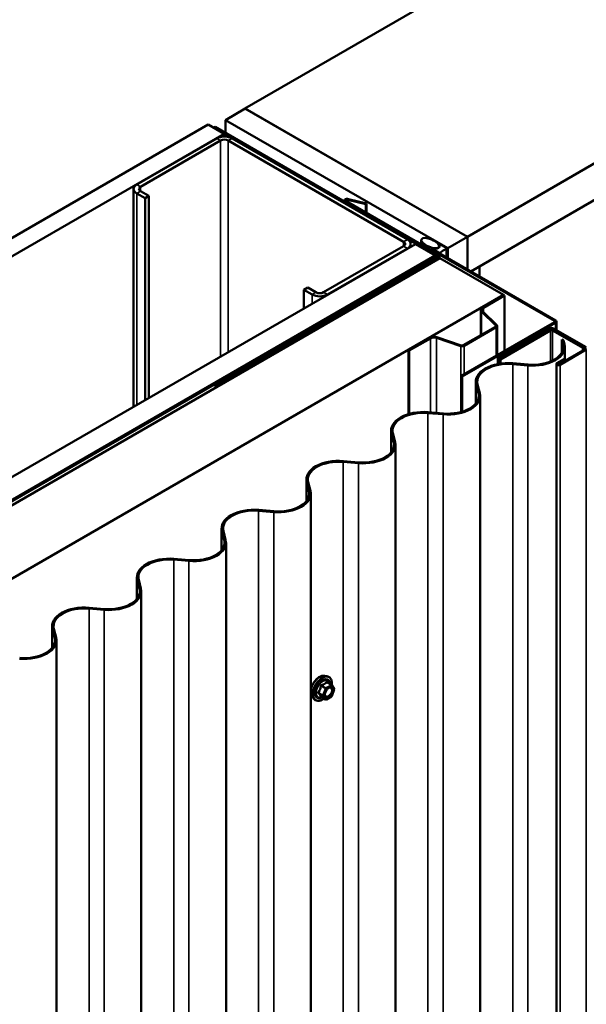
# Model space of a CAD drawing. Units: inches. Extents: x 0.6 to 33.4, y 0.3 to 21.4.
# Drawn here: x 28.2 to 29.5, y 17 to 19.2 of the extents above; entities that cross this region are included whole.
import ezdxf

# ---------------------------------------------------------------- set-up
doc = ezdxf.new("R2010")
doc.units = ezdxf.units.IN
doc.header["$LTSCALE"] = 2
doc.header["$MEASUREMENT"] = 0
doc.layers.add('Visible (ANSI)', color=7, linetype='Continuous', lineweight=50)
doc.layers.add('Visible Narrow (ANSI)', color=7, linetype='Continuous', lineweight=35)

msp = doc.modelspace()

# ---------------------------------------------------------------- linework, layer by layer
at = {"layer": 'Visible (ANSI)'}
for p, q in [((32.81923, 21.37706), (28.71801, 19.00922)), ((33.31421, 21.09128), (29.21299, 18.72344)), ((33.31421, 21.00963), (29.22041, 18.64608)), ((28.67452, 18.98329), (28.71872, 19.00881)), ((28.71801, 19.0084), (28.71801, 19.00922)), ((28.71801, 19.00922), (29.21299, 18.72344)), ((29.21369, 18.72304), (28.71872, 19.00881)), ((24.39363, 16.52356), (28.63627, 18.97305)), ((28.63627, 18.97305), (28.67163, 18.95263)), ((28.67452, 18.98329), (28.67452, 18.95439)), ((29.1695, 18.69752), (28.67452, 18.98329)), ((28.67163, 18.95263), (24.42898, 16.50314)), ((28.65133, 18.96778), (28.64907, 18.96647)), ((28.64907, 18.96647), (29.14065, 18.68266)), ((28.64907, 18.96566), (28.64907, 18.96647)), ((29.14291, 18.68397), (28.65133, 18.96778)), ((28.67163, 18.95263), (28.67163, 18.94648)), ((28.65536, 18.94243), (28.47717, 18.83955)), ((28.66385, 18.93753), (28.48566, 18.83465)), ((29.07114, 18.71218), (28.68082, 18.93753)), ((29.07963, 18.71708), (28.6893, 18.94243)), ((28.47014, 18.34478), (28.47014, 18.82975)), ((28.47717, 18.81995), (28.49556, 18.80934)), ((28.48566, 18.82485), (28.50404, 18.81424)), ((28.50404, 18.81424), (28.49556, 18.80934)), ((28.49556, 18.80934), (28.49556, 18.35945)), ((28.50404, 18.81424), (28.50404, 18.36435)), ((28.93937, 18.80383), (28.93937, 18.80148)), ((29.14659, 18.68266), (28.94125, 18.80121)), ((29.14885, 18.68397), (28.94351, 18.80252)), ((28.94702, 18.80553), (28.98716, 18.79569)), ((28.94827, 18.80723), (28.98841, 18.79739)), ((28.98841, 18.79739), (28.98716, 18.79569)), ((28.98841, 18.79739), (28.98841, 18.7766)), ((28.98716, 18.79569), (28.98716, 18.77732)), ((29.11053, 18.70609), (29.11053, 18.71598)), ((29.21369, 18.72304), (29.1695, 18.69752)), ((29.21369, 18.64996), (29.21369, 18.72304)), ((24.85466, 16.25738), (29.0973, 18.70687)), ((28.89295, 18.5995), (29.07114, 18.70238)), ((28.90144, 18.5946), (29.07963, 18.69748)), ((29.08666, 18.70072), (29.08666, 18.70728)), ((29.1415, 18.68135), (29.0973, 18.70687)), ((29.13443, 18.69229), (29.13443, 18.69691)), ((29.14903, 18.68811), (29.13489, 18.69627)), ((29.13629, 18.6978), (29.1423, 18.69713)), ((29.14648, 18.68615), (29.14874, 18.68746)), ((29.40938, 18.53698), (29.14874, 18.68746)), ((29.1499, 18.70349), (29.1499, 18.70584)), ((29.15109, 18.7022), (29.14993, 18.70567)), ((29.15006, 18.69905), (29.15006, 18.70229)), ((29.15257, 18.70648), (29.16671, 18.69831)), ((29.16762, 18.67656), (29.16762, 18.69704)), ((29.1695, 18.69752), (29.1695, 18.67547)), ((24.89886, 16.23186), (29.1415, 18.68135)), ((29.14065, 18.68005), (24.9014, 16.23252)), ((24.90367, 16.23121), (29.14291, 18.67874)), ((29.15182, 18.67539), (24.90918, 16.2259)), ((28.93898, 18.56019), (29.14659, 18.68005)), ((28.94125, 18.55888), (29.14885, 18.67874)), ((29.1415, 18.68092), (29.1415, 18.68135)), ((29.14479, 18.67901), (29.14479, 18.68135)), ((29.40712, 18.53567), (29.14648, 18.68615)), ((29.14648, 18.68615), (29.14648, 18.68534)), ((29.15073, 18.67476), (29.15073, 18.68135)), ((29.15182, 18.67539), (29.29324, 18.59374)), ((29.24021, 18.6567), (29.22112, 18.64567)), ((29.2395, 18.6571), (29.24021, 18.6567)), ((29.24021, 18.6567), (29.24021, 18.63465)), ((28.85759, 18.61011), (28.84911, 18.60521)), ((28.84911, 18.60521), (28.86749, 18.5946)), ((28.84911, 18.56357), (28.84911, 18.60521)), ((28.85759, 18.61011), (28.87598, 18.5995)), ((29.01332, 18.59886), (28.94401, 18.55884)), ((29.01558, 18.59755), (29.01332, 18.59886)), ((25.0506, 16.14425), (29.29324, 18.59374)), ((28.94627, 18.55754), (29.01558, 18.59755)), ((29.01558, 18.59673), (29.01558, 18.59755)), ((29.24694, 18.56619), (29.29395, 18.59333)), ((29.24878, 18.56513), (29.29579, 18.59227)), ((29.29324, 18.59374), (29.29324, 18.59293)), ((29.29395, 18.59333), (29.29579, 18.59227)), ((29.29579, 18.59227), (29.29579, 18.46879)), ((28.93385, 18.55722), (28.65241, 18.39473)), ((28.65467, 18.39343), (28.93611, 18.55591)), ((28.94175, 18.5583), (28.93837, 18.5583)), ((28.93837, 18.55645), (28.94175, 18.55645)), ((28.93898, 18.56019), (28.94125, 18.55888)), ((28.93898, 18.56019), (28.93898, 18.5583)), ((28.94125, 18.5583), (28.94125, 18.55888)), ((29.24293, 18.5606), (29.24293, 18.50401)), ((29.27608, 18.52533), (29.24476, 18.55665)), ((29.27833, 18.52608), (29.24701, 18.5574)), ((29.19951, 18.4132), (29.40712, 18.53306)), ((29.41125, 18.51549), (29.41125, 18.53437)), ((29.20177, 18.41189), (29.40938, 18.53175)), ((29.20395, 18.48151), (29.27551, 18.52282)), ((29.20579, 18.48045), (29.27734, 18.52176)), ((29.27916, 18.45919), (29.27916, 18.52429)), ((29.39594, 18.5191), (29.28443, 18.45472)), ((29.39594, 18.51567), (29.28443, 18.45129)), ((29.2867, 18.45341), (29.39821, 18.51779)), ((29.2867, 18.44998), (29.39821, 18.51436)), ((29.40273, 18.51779), (29.47549, 18.47578)), ((29.40273, 18.51436), (29.47005, 18.4755)), ((29.47776, 18.47709), (29.40499, 18.5191)), ((29.47231, 18.4768), (29.40499, 18.51567)), ((29.08182, 18.47086), (29.12883, 18.498)), ((29.08366, 18.4698), (29.13067, 18.49694)), ((29.14407, 18.49796), (29.19831, 18.47988)), ((29.14537, 18.49926), (29.19961, 18.48118)), ((29.4235, 18.49421), (29.4235, 18.46531)), ((29.4273, 18.49202), (29.4235, 18.49421)), ((29.4235, 18.49421), (29.42623, 18.48358)), ((29.4273, 18.49202), (29.42939, 18.48385)), ((29.08182, 18.47086), (29.08366, 18.4698)), ((29.08182, 18.47086), (29.08182, 18.32821)), ((29.08366, 18.32875), (29.08366, 18.4698)), ((29.2809, 18.45676), (29.31625, 18.47717)), ((29.31908, 18.47554), (29.28373, 18.45513)), ((29.31625, 18.47717), (29.31908, 18.47554)), ((29.31908, 18.47472), (29.31908, 18.47554)), ((29.47549, 18.47317), (29.41702, 18.43941)), ((29.41928, 18.4381), (29.47776, 18.47186)), ((29.43017, 18.47776), (29.43017, 18.447)), ((29.47231, 18.4768), (29.47005, 18.4755)), ((29.47005, 18.4755), (29.47005, 18.47003)), ((29.47231, 18.47133), (29.47231, 18.4768)), ((29.28373, 18.45513), (29.2809, 18.45676)), ((29.2809, 18.43968), (29.2809, 18.45676)), ((29.28373, 18.44019), (29.28373, 18.45513)), ((29.28443, 18.45472), (29.28443, 18.45129)), ((29.2867, 18.45341), (29.28443, 18.45472)), ((29.28443, 18.45129), (29.2867, 18.44998)), ((29.28443, 18.4403), (29.28443, 18.45129)), ((29.2867, 18.4526), (29.2867, 18.45341)), ((29.2867, 18.44065), (29.2867, 18.44998)), ((29.4279, 18.45092), (29.41249, 18.44202)), ((29.41475, 18.44072), (29.43017, 18.44962)), ((29.43017, 18.44962), (29.4279, 18.45092)), ((29.43017, 18.447), (29.43017, 18.44962)), ((29.34767, 18.43667), (29.31388, 18.43956)), ((29.34814, 18.4385), (29.31435, 18.44139)), ((29.41108, 18.44006), (29.41108, 13.54108)), ((29.19951, 18.4132), (29.20177, 18.41189)), ((29.19951, 18.4132), (29.19951, 18.33313)), ((29.20177, 18.3338), (29.20177, 18.41189)), ((28.65241, 18.39473), (28.65241, 18.38706)), ((28.65467, 18.39343), (28.65241, 18.39473)), ((28.65467, 18.38836), (28.65467, 18.39343)), ((29.23186, 18.352), (29.23186, 18.4003)), ((29.23263, 18.39421), (29.23764, 18.3747)), ((29.2358, 18.39448), (29.24081, 18.37497)), ((29.24158, 18.36888), (29.24158, 13.4699)), ((29.15909, 18.32779), (29.1253, 18.33068)), ((29.15956, 18.32962), (29.12577, 18.33251)), ((29.04327, 18.24312), (29.04327, 18.29142)), ((29.04405, 18.28533), (29.04906, 18.26582)), ((29.04721, 18.2856), (29.05222, 18.26609)), ((29.053, 18.26), (29.053, 13.36102)), ((28.9705, 18.21891), (28.93671, 18.2218)), ((28.97097, 18.22074), (28.93718, 18.22363)), ((28.85469, 18.13424), (28.85469, 18.18254)), ((28.85546, 18.17645), (28.86047, 18.15694)), ((28.85863, 18.17672), (28.86364, 18.15721)), ((28.86441, 18.15112), (28.86441, 13.25215)), ((28.78192, 18.11003), (28.74813, 18.11292)), ((28.78239, 18.11186), (28.7486, 18.11475)), ((28.6661, 18.02536), (28.6661, 18.07366)), ((28.66688, 18.06757), (28.67189, 18.04806)), ((28.67004, 18.06784), (28.67505, 18.04833)), ((28.67583, 18.04224), (28.67583, 13.14327)), ((28.59333, 18.00115), (28.55954, 18.00404)), ((28.5938, 18.00298), (28.56001, 18.00587)), ((28.47752, 17.91648), (28.47752, 17.96478)), ((28.47829, 17.95869), (28.4833, 17.93918)), ((28.48146, 17.95896), (28.48647, 17.93945)), ((28.48724, 17.93336), (28.48724, 13.03439)), ((28.40521, 17.8941), (28.37143, 17.89699)), ((28.40475, 17.89227), (28.37096, 17.89516)), ((28.28893, 17.80761), (28.28893, 17.8559)), ((28.28971, 17.84981), (28.29471, 17.8303)), ((28.29287, 17.85008), (28.29788, 17.83057)), ((28.29866, 17.82449), (28.29866, 12.92551)), ((28.8957, 17.74533), (28.9016, 17.74413)), ((28.91045, 17.7249), (28.90063, 17.73057)), ((28.91102, 17.72438), (28.91665, 17.71636)), ((28.91686, 17.71468), (28.91122, 17.70016)), ((28.86819, 17.69768), (28.87218, 17.69317)), ((28.89738, 17.69274), (28.88757, 17.69841)), ((28.91045, 17.69925), (28.89918, 17.69274))]:
    msp.add_line(p, q, dxfattribs=at)
for centre, start, end in [((28.90955, 17.72334), 35.10391, 60), ((28.90955, 17.70081), 300, 338.79398), ((28.91518, 17.71533), 338.79398, 35.10391), ((28.89828, 17.6943), 240, 300)]:
    msp.add_arc(centre, 0.0018, start, end, dxfattribs=at)
for centre, major_axis, start_param, end_param in [((28.67233, 18.93263), (-0.024, 0), 3.9269908, 5.4977871), ((28.67233, 18.93263), (-0.012, 0), 3.9269908, 5.4977871), ((28.49414, 18.82975), (-0.024, 0), 5.4977871, 7.0685835), ((28.49414, 18.82975), (-0.012, 0), 5.4977871, 7.0685835), ((28.94577, 18.80383), (-0.0064, 0), 4.3109633, 7.0685835), ((28.94577, 18.80383), (-0.0032, 0), 4.3109633, 7.0685835), ((29.06266, 18.70728), (0.012, 0), 5.4977871, 7.0685835), ((29.06266, 18.70728), (0.024, 0), 5.4977871, 7.0685835), ((29.13599, 18.69691), (-0.00156, 0), 4.5212358, 7.0685835), ((29.14373, 18.70138), (0.0075, 0), 4.5212358, 6.4743384), ((29.15124, 18.68938), (-0.00313, 0), 0.7853982, 2.6960314), ((29.15146, 18.70584), (-0.00156, 0), 3.9269908, 6.4743384), ((29.17662, 18.68239), (-0.025, 0), 5.1579502, 5.8376241), ((29.1645, 18.69704), (0.00312, 0), 5.1579502, 7.0685835), ((29.13839, 18.68135), (0.0032, 0), 5.4977871, 7.0685835), ((29.13839, 18.68135), (0.0064, 0), 5.4977871, 7.0685835), ((29.14433, 18.68135), (0.0032, 0), 5.4977871, 7.0685835), ((29.14433, 18.68135), (0.0064, 0), 5.4977871, 7.0685835), ((28.88446, 18.6044), (0.012, 0), 3.9269908, 5.4977871), ((28.88446, 18.6044), (0.024, 0), 3.9269908, 5.4977871), ((28.93837, 18.55461), (-0.0064, 0), 4.712389, 5.4977871), ((28.93837, 18.55461), (0.0032, 0), 1.5707963, 2.3561945), ((28.94175, 18.56015), (-0.0032, 0), 1.5707963, 2.3561945), ((28.94175, 18.56015), (0.0064, 0), 4.712389, 5.4977871), ((29.25663, 18.5606), (-0.0137, 0), 5.4977871, 6.8067841), ((29.25663, 18.5606), (-0.0111, 0), 5.4977871, 6.8067841), ((29.40485, 18.53437), (0.0032, 0), 5.4977871, 7.0685835), ((29.40485, 18.53437), (0.0064, 0), 5.4977871, 7.0685835), ((29.27296, 18.52429), (0.0036, 0), 5.4977871, 6.8067841), ((29.27296, 18.52429), (0.0062, 0), 5.4977871, 6.8067841), ((29.40047, 18.51649), (-0.0064, 0), 3.9269908, 5.4977871), ((29.40047, 18.51306), (-0.0064, 0), 3.9269908, 5.4977871), ((29.40047, 18.51649), (0.0032, 0), 0.7853982, 2.3561945), ((29.40047, 18.51306), (0.0032, 0), 0.7853982, 2.3561945), ((29.13852, 18.49241), (0.0137, 0), 1.0471976, 2.3561945), ((29.13852, 18.49241), (0.0111, 0), 1.0471976, 2.3561945), ((29.20141, 18.48298), (0.0062, 0), 4.1887902, 5.4977871), ((29.20141, 18.48298), (0.0036, 0), 4.1887902, 5.4977871), ((29.35822, 18.47776), (0.06875, 0), 5.4977871, 6.4302962), ((29.35822, 18.47776), (0.07195, 0), 5.4977871, 6.4302962), ((29.47323, 18.47448), (0.0032, 0), 5.4977871, 7.0685835), ((29.35822, 18.47776), (-0.07195, 0), 1.4236854, 2.3561945), ((29.35822, 18.47776), (-0.06875, 0), 1.4236854, 2.3561945), ((29.30381, 18.4003), (-0.07195, 0), 4.5652781, 6.4302962), ((29.30381, 18.4003), (-0.06875, 0), 4.5652781, 6.4302962), ((29.41588, 18.44006), (-0.0048, 0), 5.4977871, 8.6393798), ((29.41588, 18.44006), (-0.0016, 0), 5.4977871, 8.6393798), ((29.16963, 18.36888), (0.06875, 0), 5.4977871, 6.4302962), ((29.16963, 18.36888), (0.07195, 0), 5.4977871, 6.4302962), ((29.16963, 18.36888), (-0.07195, 0), 1.4236854, 2.3561945), ((29.16963, 18.36888), (-0.06875, 0), 1.4236854, 2.3561945), ((29.11522, 18.29142), (-0.07195, 0), 4.5652781, 6.4302962), ((29.11522, 18.29142), (-0.06875, 0), 4.5652781, 6.4302962), ((28.98105, 18.26), (0.06875, 0), 5.4977871, 6.4302962), ((28.98105, 18.26), (0.07195, 0), 5.4977871, 6.4302962), ((28.98105, 18.26), (-0.07195, 0), 1.4236854, 2.3561945), ((28.98105, 18.26), (-0.06875, 0), 1.4236854, 2.3561945), ((28.92664, 18.18254), (-0.07195, 0), 4.5652781, 6.4302962), ((28.92664, 18.18254), (-0.06875, 0), 4.5652781, 6.4302962), ((28.79246, 18.15112), (0.06875, 0), 5.4977871, 6.4302962), ((28.79246, 18.15112), (0.07195, 0), 5.4977871, 6.4302962), ((28.73805, 18.07366), (-0.07195, 0), 4.5652781, 6.4302962), ((28.79246, 18.15112), (-0.07195, 0), 1.4236854, 2.3561945), ((28.79246, 18.15112), (-0.06875, 0), 1.4236854, 2.3561945), ((28.73805, 18.07366), (-0.06875, 0), 4.5652781, 6.4302962), ((28.60388, 18.04224), (0.06875, 0), 5.4977871, 6.4302962), ((28.60388, 18.04224), (0.07195, 0), 5.4977871, 6.4302962), ((28.54947, 17.96478), (-0.07195, 0), 4.5652781, 6.4302962), ((28.60388, 18.04224), (-0.07195, 0), 1.4236854, 2.3561945), ((28.60388, 18.04224), (-0.06875, 0), 1.4236854, 2.3561945), ((28.54947, 17.96478), (-0.06875, 0), 4.5652781, 6.4302962), ((28.41529, 17.93336), (0.06875, 0), 5.4977871, 6.4302962), ((28.41529, 17.93336), (0.07195, 0), 5.4977871, 6.4302962), ((28.36088, 17.8559), (-0.07195, 0), 4.5652781, 6.4302962), ((28.36088, 17.8559), (-0.06875, 0), 4.5652781, 6.4302962), ((28.41529, 17.93336), (-0.07195, 0), 1.4236854, 2.3561945), ((28.41529, 17.93336), (-0.06875, 0), 1.4236854, 2.3561945), ((28.22671, 17.82449), (0.06875, 0), 5.4977871, 6.4302962), ((28.22671, 17.82449), (0.07195, 0), 5.4977871, 6.4302962), ((28.22671, 17.82449), (-0.07195, 0), 1.4236854, 2.3561945), ((28.22671, 17.82449), (-0.06875, 0), 1.4236854, 2.3561945)]:
    msp.add_ellipse(centre, major_axis=major_axis, ratio=0.5773503, start_param=start_param, end_param=end_param, dxfattribs=at)
msp.add_ellipse((29.13029, 18.70913), major_axis=(-0.01948, 0.00829), ratio=0.4025427, dxfattribs=at)
for points, knots in [([(28.86819, 17.69768), (28.86697, 17.69905), (28.86606, 17.70074), (28.86478, 17.70472), (28.86448, 17.70706), (28.86456, 17.71212), (28.86497, 17.71484), (28.86644, 17.72035), (28.86751, 17.72313), (28.87018, 17.72848), (28.87179, 17.73104), (28.87538, 17.73572), (28.87737, 17.73783), (28.88157, 17.74138), (28.88377, 17.74283), (28.88821, 17.74487), (28.89045, 17.74547), (28.89366, 17.74561), (28.8947, 17.74554), (28.8957, 17.74533)], [2.5468155, 2.5468155, 2.5468155, 2.5468155, 2.838801, 2.838801, 3.1604347, 3.1604347, 3.4925131, 3.4925131, 3.8233015, 3.8233015, 4.1526319, 4.1526319, 4.4823127, 4.4823127, 4.8138715, 4.8138715, 5.1445671, 5.1445671, 5.3071661, 5.3071661, 5.3071661, 5.3071661]), ([(28.9016, 17.74413), (28.9035, 17.74375), (28.90522, 17.7429), (28.90806, 17.74039), (28.90919, 17.73876), (28.91081, 17.73481), (28.91128, 17.73246), (28.91147, 17.72812), (28.91137, 17.72623), (28.91109, 17.72428)], [5.3071661, 5.3071661, 5.3071661, 5.3071661, 5.6134935, 5.6134935, 5.9162259, 5.9162259, 6.235043, 6.235043, 6.4592204, 6.4592204, 6.4592204, 6.4592204]), ([(28.89666, 17.69987), (28.89635, 17.70049), (28.89612, 17.70129), (28.89594, 17.70312), (28.89598, 17.70412), (28.89631, 17.70625), (28.8966, 17.70739), (28.89744, 17.70969), (28.89799, 17.71086), (28.89928, 17.71307), (28.90002, 17.71413), (28.90162, 17.716), (28.90247, 17.71682), (28.90418, 17.71815), (28.90503, 17.71866), (28.90661, 17.71935), (28.90735, 17.71953), (28.908, 17.71958), (28.90802, 17.71958), (28.90804, 17.71958)], [2.7146445, 2.7146445, 2.7146445, 2.7146445, 3.0390258, 3.0390258, 3.3338872, 3.3338872, 3.6314011, 3.6314011, 3.9331375, 3.9331375, 4.2364069, 4.2364069, 4.5379984, 4.5379984, 4.8352186, 4.8352186, 5.1303183, 5.1303183, 5.1393371, 5.1393371, 5.1393371, 5.1393371]), ([(28.89393, 17.69473), (28.89274, 17.69381), (28.89152, 17.69299), (28.88799, 17.69098), (28.88566, 17.69009), (28.88122, 17.68928), (28.8791, 17.68936), (28.87538, 17.69049), (28.87376, 17.69149), (28.87236, 17.69297), (28.87227, 17.69307), (28.87218, 17.69317)], [7.6869708, 7.6869708, 7.6869708, 7.6869708, 7.8593758, 7.8593758, 8.1850095, 8.1850095, 8.50529, 8.50529, 8.8087917, 8.8087917, 8.8300008, 8.8300008, 8.8300008, 8.8300008]), ([(28.88729, 17.69851), (28.88729, 17.69851), (28.88729, 17.69851), (28.88731, 17.69851), (28.88734, 17.69851), (28.88743, 17.69848), (28.88749, 17.69845), (28.88757, 17.69841)], [0.050221333, 0.050221333, 0.050221333, 0.050221333, 0.053570787, 0.053570787, 0.06338584, 0.06338584, 0.07248921, 0.07248921, 0.07248921, 0.07248921])]:
    msp.add_open_spline(points, degree=3, knots=knots, dxfattribs=at)
at = {"layer": 'Visible Narrow (ANSI)'}
for p, q in [((28.66385, 18.93753), (28.65536, 18.94243)), ((28.66385, 18.45661), (28.66385, 18.93753)), ((28.68082, 18.93753), (28.6893, 18.94243)), ((28.68082, 18.46641), (28.68082, 18.93753)), ((28.48566, 18.83465), (28.47717, 18.83955)), ((28.48566, 18.82485), (28.47717, 18.81995)), ((28.47717, 18.81995), (28.47717, 18.34884)), ((28.48566, 18.82485), (28.48566, 18.83465)), ((28.94125, 18.80121), (28.94351, 18.80252)), ((28.94125, 18.8004), (28.94125, 18.80121)), ((28.94827, 18.80723), (28.94702, 18.80553)), ((28.94702, 18.80553), (28.94702, 18.80049)), ((29.07114, 18.71218), (29.07963, 18.71708)), ((29.07114, 18.70238), (29.07114, 18.71218)), ((29.07114, 18.70238), (29.07963, 18.69748)), ((29.07963, 18.69748), (29.07963, 18.69666)), ((29.13489, 18.69203), (29.13489, 18.69627)), ((29.14903, 18.68729), (29.14903, 18.68811)), ((29.14993, 18.70337), (29.14993, 18.70567)), ((29.15109, 18.70055), (29.15109, 18.7022)), ((29.15406, 18.68439), (29.15406, 18.68861)), ((29.16585, 18.67758), (29.16585, 18.69541)), ((29.14065, 18.68266), (29.14291, 18.68397)), ((29.14065, 18.68184), (29.14065, 18.68266)), ((29.14065, 18.68005), (29.14291, 18.67874)), ((29.14291, 18.67874), (29.14291, 18.67792)), ((29.14659, 18.68266), (29.14885, 18.68397)), ((29.14659, 18.68005), (29.14659, 18.68266)), ((29.14659, 18.68005), (29.14885, 18.67874)), ((29.14885, 18.67874), (29.14885, 18.67368)), ((28.87598, 18.5995), (28.86749, 18.5946)), ((28.89295, 18.5995), (28.90144, 18.5946)), ((28.86749, 18.5946), (28.86749, 18.57419)), ((28.90144, 18.5946), (28.90144, 18.59378)), ((28.93385, 18.55722), (28.93611, 18.55591)), ((28.93611, 18.55591), (28.93611, 18.55085)), ((28.93837, 18.5583), (28.93837, 18.55645)), ((28.93837, 18.55645), (28.93837, 18.55216)), ((28.94175, 18.5583), (28.94175, 18.55645)), ((28.94175, 18.55645), (28.94175, 18.55411)), ((28.94401, 18.55884), (28.94627, 18.55754)), ((28.94627, 18.55754), (28.94627, 18.55672)), ((29.24476, 18.55665), (29.24701, 18.5574)), ((29.24476, 18.50507), (29.24476, 18.55665)), ((29.24694, 18.56619), (29.24878, 18.56513)), ((29.24878, 18.56513), (29.24878, 18.55563)), ((29.40712, 18.53567), (29.40938, 18.53698)), ((29.40712, 18.53306), (29.40712, 18.53567)), ((29.40712, 18.53306), (29.40938, 18.53175)), ((29.27551, 18.52282), (29.27734, 18.52176)), ((29.27608, 18.52533), (29.27833, 18.52608)), ((29.27608, 18.52325), (29.27608, 18.52533)), ((29.27734, 18.52176), (29.27734, 18.45814)), ((29.39594, 18.5191), (29.39821, 18.51779)), ((29.39821, 18.51436), (29.39594, 18.51567)), ((29.39821, 18.51779), (29.39821, 18.51651)), ((29.39821, 18.44548), (29.39821, 18.51436)), ((29.40499, 18.5191), (29.40273, 18.51779)), ((29.40273, 18.51779), (29.40273, 18.51651)), ((29.40273, 18.51436), (29.40499, 18.51567)), ((29.40273, 18.44751), (29.40273, 18.51436)), ((29.40938, 18.53175), (29.40938, 18.51657)), ((29.12883, 18.498), (29.13067, 18.49694)), ((29.13067, 18.49694), (29.13067, 18.33209)), ((29.14537, 18.49926), (29.14407, 18.49796)), ((29.14407, 18.49796), (29.14407, 18.33095)), ((29.19961, 18.48118), (29.19831, 18.47988)), ((29.19831, 18.47988), (29.19831, 18.33281)), ((29.20395, 18.48151), (29.20579, 18.48045)), ((29.20579, 18.48045), (29.20579, 18.41683)), ((29.42939, 18.48385), (29.42623, 18.48358)), ((29.42623, 18.48358), (29.42623, 18.47195)), ((29.47776, 18.47709), (29.47549, 18.47578)), ((29.47549, 18.47578), (29.47549, 18.47317)), ((29.47776, 18.47186), (29.47549, 18.47317)), ((29.47776, 13.57289), (29.47776, 18.47186)), ((29.4091, 18.44839), (29.40683, 18.4497)), ((29.31388, 18.43956), (29.31435, 18.44139)), ((29.31388, 13.54058), (29.31388, 18.43956)), ((29.34767, 18.43667), (29.34814, 18.4385)), ((29.34767, 13.53769), (29.34767, 18.43667)), ((29.41249, 18.44202), (29.41475, 18.44072)), ((29.41475, 18.44072), (29.41475, 18.43941)), ((29.41928, 18.4381), (29.41702, 18.43941)), ((29.41928, 13.53912), (29.41928, 18.4381)), ((29.2358, 18.39448), (29.23263, 18.39421)), ((29.23263, 18.39421), (29.23263, 18.35299)), ((29.24081, 18.37497), (29.23764, 18.3747)), ((29.23764, 18.3747), (29.23764, 18.36307)), ((29.22051, 18.33951), (29.21825, 18.34082)), ((29.1253, 18.33068), (29.12577, 18.33251)), ((29.1253, 13.4317), (29.1253, 18.33068)), ((29.15909, 18.32779), (29.15956, 18.32962)), ((29.15909, 13.42881), (29.15909, 18.32779)), ((29.04721, 18.2856), (29.04405, 18.28533)), ((29.04405, 18.28533), (29.04405, 18.24411)), ((29.05222, 18.26609), (29.04906, 18.26582)), ((29.04906, 18.26582), (29.04906, 18.25419)), ((29.03192, 18.23063), (29.02966, 18.23194)), ((28.93671, 18.2218), (28.93718, 18.22363)), ((28.93671, 13.32282), (28.93671, 18.2218)), ((28.9705, 18.21891), (28.97097, 18.22074)), ((28.9705, 13.31993), (28.9705, 18.21891)), ((28.85863, 18.17672), (28.85546, 18.17645)), ((28.85546, 18.17645), (28.85546, 18.13523)), ((28.86364, 18.15721), (28.86047, 18.15694)), ((28.86047, 18.15694), (28.86047, 18.14531)), ((28.84334, 18.12175), (28.84108, 18.12306)), ((28.74813, 18.11292), (28.7486, 18.11475)), ((28.74813, 13.21394), (28.74813, 18.11292)), ((28.78192, 18.11003), (28.78239, 18.11186)), ((28.78192, 13.21105), (28.78192, 18.11003)), ((28.67004, 18.06784), (28.66688, 18.06757)), ((28.66688, 18.06757), (28.66688, 18.02635)), ((28.67505, 18.04833), (28.67189, 18.04806)), ((28.67189, 18.04806), (28.67189, 18.03643)), ((28.65475, 18.01287), (28.65249, 18.01418)), ((28.55954, 18.00404), (28.56001, 18.00587)), ((28.55954, 13.10506), (28.55954, 18.00404)), ((28.59333, 18.00115), (28.5938, 18.00298)), ((28.59333, 13.10217), (28.59333, 18.00115)), ((28.48146, 17.95896), (28.47829, 17.95869)), ((28.47829, 17.95869), (28.47829, 17.91747)), ((28.48647, 17.93945), (28.4833, 17.93918)), ((28.4833, 17.93918), (28.4833, 17.92755)), ((28.37096, 17.89516), (28.37143, 17.89699)), ((28.46617, 17.90399), (28.46391, 17.9053)), ((28.37096, 12.99618), (28.37096, 17.89516)), ((28.40475, 17.89227), (28.40521, 17.8941)), ((28.40475, 12.99329), (28.40475, 17.89227)), ((28.29287, 17.85008), (28.28971, 17.84981)), ((28.28971, 17.84981), (28.28971, 17.8086)), ((28.29788, 17.83057), (28.29471, 17.8303)), ((28.29471, 17.8303), (28.29471, 17.81867)), ((28.27758, 17.79511), (28.27532, 17.79642)), ((28.88754, 17.7225), (28.89718, 17.71694)), ((28.89828, 17.71831), (28.88864, 17.72387)), ((28.90955, 17.72481), (28.89828, 17.71831)), ((28.89955, 17.7161), (28.91082, 17.72261)), ((28.89991, 17.73038), (28.90955, 17.72481)), ((28.91082, 17.72261), (28.91645, 17.71459)), ((28.89154, 17.70242), (28.88191, 17.70798)), ((28.88191, 17.70651), (28.89154, 17.70095)), ((28.89718, 17.71694), (28.89154, 17.70242)), ((28.89154, 17.70095), (28.89718, 17.69293)), ((28.89392, 17.70158), (28.89955, 17.7161)), ((28.89955, 17.69357), (28.89392, 17.70158)), ((28.91082, 17.70007), (28.89955, 17.69357)), ((28.91645, 17.71459), (28.91082, 17.70007)), ((28.89718, 17.69293), (28.88754, 17.69849))]:
    msp.add_line(p, q, dxfattribs=at)
for centre, major_axis, ratio, start_param, end_param in [((28.8846, 17.71997), (-0.01401, -0.02427), 0.5773503, 3.3322137, 6.0925643), ((28.88973, 17.71701), (-0.01498, -0.02595), 0.5773503, 3.3322137, 6.0925643), ((28.89062, 17.7165), (-0.0145, -0.02511), 0.5773503, 2.2016566, 7.2194205), ((28.89062, 17.7165), (0.01216, 0.02106), 0.5773503, 5.4975062, 10.2104571), ((28.89145, 17.71602), (-0.01055, -0.01828), 0.5773503, 2.5227558, 6.9020222), ((28.88644, 17.7226), (-0.00179, 0.00018), 0.009094, 4.0502968, 4.9969134), ((28.88864, 17.72534), (0.00048, -0.00173), 0.3546411, 4.671027, 5.6176437), ((28.89991, 17.73185), (-0.00138, 0.00115), 0.7354565, 1.175016, 2.1216326), ((28.90211, 17.73165), (-0.00132, -0.00123), 0.5541429, 5.5932454, 6.1714459), ((28.90955, 17.72334), (0.0009, 0.00156), 0.5773503, 0, 0.7853982), ((28.90955, 17.72334), (0.0009, -0.00156), 0.5773503, 0.7853982, 2.3561945), ((28.90955, 17.72334), (0.00147, 0.00104), 0.7886751, 5.0632684, 6.2831853), ((28.8808, 17.70808), (0.00142, -0.00111), 0.3899094, 1.028375, 1.9749917), ((28.8808, 17.70514), (0.00132, 0.00123), 0.5541429, 0.2566768, 1.2032934), ((28.89265, 17.70232), (-0.0009, -0.00156), 0.5773503, 4.9741884, 6.0213859), ((28.89265, 17.70232), (-0.00168, 0.00065), 0.2113249, 0.938882, 2.5096783), ((28.89265, 17.70232), (-0.00147, -0.00104), 0.7886751, 0.3508794, 1.9216757), ((28.89828, 17.71684), (-0.0009, -0.00156), 0.5773503, 3.9269908, 4.9741884), ((28.89828, 17.71684), (0.00168, -0.00065), 0.2113249, 4.0804747, 5.651271), ((28.89828, 17.71684), (-0.0009, 0.00156), 0.5773503, 3.9269908, 5.4977871), ((28.90505, 17.69957), (0.0009, -0.00156), 0.5768814, 3.9265852, 5.0368276), ((28.90955, 17.70081), (0.0009, -0.00156), 0.5773503, 0, 0.7853982), ((28.90955, 17.70081), (0.00168, -0.00065), 0.2113249, 5.651271, 6.2831853), ((28.91518, 17.71533), (0.00147, 0.00104), 0.7886751, 5.0632684, 6.2831853), ((28.91518, 17.71533), (0.00168, -0.00065), 0.2113249, 5.651271, 6.2831853), ((28.88644, 17.69712), (0.00173, 0.00051), 0.9349583, 0.6381218, 1.5847384), ((28.89828, 17.6943), (-0.00147, -0.00104), 0.7886751, 0.3508794, 1.9216757), ((28.89828, 17.6943), (-0.0009, -0.00156), 0.5773503, 6.0213859, 6.2831853), ((28.89828, 17.6943), (0.0009, -0.00156), 0.5773503, 0, 0.7853982)]:
    msp.add_ellipse(centre, major_axis=major_axis, ratio=ratio, start_param=start_param, end_param=end_param, dxfattribs=at)
msp.add_ellipse((28.90519, 17.70809), major_axis=(-0.00688, -0.01192), ratio=0.5773503, dxfattribs=at)
for points, knots in [([(28.88594, 17.72266), (28.88588, 17.72192), (28.8858, 17.72118), (28.88545, 17.71864), (28.88502, 17.71688), (28.88439, 17.71524), (28.88375, 17.7136), (28.8829, 17.71208), (28.88151, 17.7101), (28.88108, 17.70955), (28.88064, 17.70902)], [-0.79389075, -0.79389075, -0.79389075, -0.79389075, -0.73452768, -0.73452768, -0.58748351, -0.58748351, -0.58748351, -0.44043934, -0.44043934, -0.38107627, -0.38107627, -0.38107627, -0.38107627]), ([(28.88191, 17.70798), (28.88235, 17.70855), (28.88278, 17.70913), (28.88419, 17.71124), (28.88507, 17.71289), (28.88575, 17.71464), (28.88644, 17.7164), (28.88692, 17.71827), (28.88736, 17.72095), (28.88746, 17.72172), (28.88754, 17.7225)], [0.38107627, 0.38107627, 0.38107627, 0.38107627, 0.44043934, 0.44043934, 0.58748351, 0.58748351, 0.58748351, 0.73452768, 0.73452768, 0.79389075, 0.79389075, 0.79389075, 0.79389075]), ([(28.88801, 17.72524), (28.88775, 17.72518), (28.88751, 17.72508), (28.88694, 17.72475), (28.88664, 17.72446), (28.88625, 17.72386), (28.88612, 17.72357), (28.88598, 17.72307), (28.88595, 17.72286), (28.88594, 17.72266)], [-0.097231966, -0.097231966, -0.097231966, -0.097231966, -0.074882683, -0.074882683, -0.041601491, -0.041601491, -0.016000573, -0.016000573, 0, 0, 0, 0]), ([(28.88754, 17.7225), (28.88753, 17.72262), (28.88752, 17.72274), (28.88755, 17.72303), (28.88761, 17.72319), (28.8878, 17.72352), (28.88797, 17.72366), (28.88832, 17.72382), (28.88848, 17.72385), (28.88864, 17.72387)], [0, 0, 0, 0, 0.016000573, 0.016000573, 0.041601491, 0.041601491, 0.074882683, 0.074882683, 0.097231966, 0.097231966, 0.097231966, 0.097231966]), ([(28.89859, 17.73135), (28.89828, 17.73095), (28.89794, 17.73055), (28.89668, 17.72922), (28.89561, 17.72835), (28.89433, 17.72762), (28.89306, 17.72688), (28.89158, 17.72628), (28.88935, 17.72559), (28.88869, 17.72541), (28.88801, 17.72524)], [-0.79343171, -0.79343171, -0.79343171, -0.79343171, -0.73407951, -0.73407951, -0.58703534, -0.58703534, -0.58703534, -0.43999117, -0.43999117, -0.38063897, -0.38063897, -0.38063897, -0.38063897]), ([(28.88864, 17.72387), (28.88935, 17.72407), (28.89004, 17.72428), (28.89238, 17.72507), (28.89394, 17.72574), (28.89531, 17.72653), (28.89667, 17.72732), (28.89784, 17.72822), (28.89921, 17.72957), (28.89957, 17.72997), (28.89991, 17.73038)], [0.38063897, 0.38063897, 0.38063897, 0.38063897, 0.43999117, 0.43999117, 0.58703534, 0.58703534, 0.58703534, 0.73407951, 0.73407951, 0.79343171, 0.79343171, 0.79343171, 0.79343171]), ([(28.90067, 17.73117), (28.90051, 17.73135), (28.90034, 17.73149), (28.89992, 17.73177), (28.89965, 17.73185), (28.89921, 17.73182), (28.89904, 17.73175), (28.89877, 17.73156), (28.89868, 17.73146), (28.89859, 17.73135)], [-0.097231966, -0.097231966, -0.097231966, -0.097231966, -0.074882683, -0.074882683, -0.041601491, -0.041601491, -0.016000573, -0.016000573, 0, 0, 0, 0]), ([(28.89991, 17.73038), (28.89993, 17.73045), (28.89996, 17.7305), (28.90006, 17.73063), (28.90013, 17.73067), (28.90034, 17.73069), (28.90048, 17.73065), (28.90063, 17.73057)], [0, 0, 0, 0, 0.016000573, 0.016000573, 0.041601491, 0.041601491, 0.07248921, 0.07248921, 0.07248921, 0.07248921]), ([(28.88064, 17.70902), (28.88048, 17.70882), (28.88034, 17.70861), (28.8801, 17.70805), (28.88004, 17.70771), (28.88011, 17.70712), (28.8802, 17.70687), (28.88042, 17.70651), (28.88052, 17.70638), (28.88064, 17.70626)], [-0.097231966, -0.097231966, -0.097231966, -0.097231966, -0.074882683, -0.074882683, -0.041601491, -0.041601491, -0.016000573, -0.016000573, 0, 0, 0, 0]), ([(28.88064, 17.70626), (28.88108, 17.70582), (28.88151, 17.70538), (28.8829, 17.70389), (28.88375, 17.70289), (28.88439, 17.70198), (28.88502, 17.70107), (28.88545, 17.70027), (28.8858, 17.69926), (28.88588, 17.69899), (28.88594, 17.69873)], [-0.79389075, -0.79389075, -0.79389075, -0.79389075, -0.73452768, -0.73452768, -0.58748351, -0.58748351, -0.58748351, -0.44043934, -0.44043934, -0.38107627, -0.38107627, -0.38107627, -0.38107627]), ([(28.88191, 17.70651), (28.88182, 17.70659), (28.88175, 17.70667), (28.88159, 17.70689), (28.88153, 17.70703), (28.88148, 17.70735), (28.88152, 17.70753), (28.88169, 17.70779), (28.88179, 17.70789), (28.88191, 17.70798)], [0, 0, 0, 0, 0.016000573, 0.016000573, 0.041601491, 0.041601491, 0.074882683, 0.074882683, 0.097231966, 0.097231966, 0.097231966, 0.097231966]), ([(28.88754, 17.69849), (28.88746, 17.69876), (28.88736, 17.69904), (28.88692, 17.70008), (28.88644, 17.70094), (28.88575, 17.70191), (28.88507, 17.70288), (28.88419, 17.70396), (28.88278, 17.70556), (28.88235, 17.70603), (28.88191, 17.70651)], [0.38107627, 0.38107627, 0.38107627, 0.38107627, 0.44043934, 0.44043934, 0.58748351, 0.58748351, 0.58748351, 0.73452768, 0.73452768, 0.79389075, 0.79389075, 0.79389075, 0.79389075]), ([(28.90378, 17.70031), (28.90273, 17.6997), (28.90167, 17.69935), (28.89954, 17.69923), (28.8985, 17.6996), (28.89704, 17.70108), (28.89659, 17.70211), (28.89624, 17.70452), (28.89632, 17.70587), (28.89668, 17.70747), (28.89673, 17.70767), (28.89679, 17.70786)], [-0.83564392, -0.83564392, -0.83564392, -0.83564392, -0.7228785, -0.7228785, -0.58435367, -0.58435367, -0.45806676, -0.45806676, -0.33967028, -0.33967028, -0.32330805, -0.32330805, -0.32330805, -0.32330805]), ([(28.89666, 17.69987), (28.8969, 17.69941), (28.89719, 17.699), (28.8984, 17.69777), (28.8996, 17.69734), (28.90205, 17.69748), (28.90328, 17.69788), (28.90449, 17.69858)], [0.53128241, 0.53128241, 0.53128241, 0.53128241, 0.58435367, 0.58435367, 0.7228785, 0.7228785, 0.83564392, 0.83564392, 0.83564392, 0.83564392]), ([(28.90118, 17.71548), (28.90155, 17.71585), (28.90194, 17.7162), (28.90281, 17.71689), (28.90329, 17.71723), (28.90377, 17.71751), (28.90452, 17.71794), (28.90526, 17.71824), (28.90712, 17.71864), (28.90818, 17.71852), (28.90983, 17.71757), (28.91045, 17.71678), (28.91127, 17.7145), (28.91134, 17.71287), (28.91072, 17.70949), (28.9101, 17.70778), (28.90842, 17.70473), (28.9074, 17.70336), (28.90549, 17.70147), (28.90463, 17.7008), (28.90378, 17.70031)], [-0.09439746, -0.09439746, -0.09439746, -0.09439746, -0.05177826, -0.05177826, 0, 0, 0, 0.08028028, 0.08028028, 0.20872874, 0.20872874, 0.33060969, 0.33060969, 0.47998326, 0.47998326, 0.61751594, 0.61751594, 0.74414261, 0.74414261, 0.83564392, 0.83564392, 0.83564392, 0.83564392]), ([(28.90449, 17.69858), (28.90547, 17.69915), (28.90646, 17.69992), (28.90866, 17.70211), (28.90984, 17.70368), (28.91177, 17.7072), (28.9125, 17.70917), (28.91321, 17.71307), (28.91312, 17.71495), (28.91218, 17.71758), (28.91147, 17.71849), (28.90982, 17.71944), (28.90896, 17.71962), (28.90804, 17.71958)], [-0.83564392, -0.83564392, -0.83564392, -0.83564392, -0.74414261, -0.74414261, -0.61751594, -0.61751594, -0.47998326, -0.47998326, -0.33060969, -0.33060969, -0.20872874, -0.20872874, -0.11401288, -0.11401288, -0.11401288, -0.11401288]), ([(28.88594, 17.69873), (28.88596, 17.69863), (28.88601, 17.69855), (28.88624, 17.69839), (28.88645, 17.69833), (28.88695, 17.69833), (28.8872, 17.69836), (28.88749, 17.69842), (28.88751, 17.69842), (28.88753, 17.69843)], [-0.097231966, -0.097231966, -0.097231966, -0.097231966, -0.074882683, -0.074882683, -0.041601491, -0.041601491, -0.016000573, -0.016000573, -0.014137847, -0.014137847, -0.014137847, -0.014137847]), ([(28.88757, 17.69841), (28.88756, 17.69841), (28.88756, 17.69841), (28.88752, 17.69844), (28.88752, 17.69846), (28.88754, 17.69849)], [0.07248921, 0.07248921, 0.07248921, 0.07248921, 0.074882683, 0.074882683, 0.097231966, 0.097231966, 0.097231966, 0.097231966])]:
    msp.add_open_spline(points, degree=3, knots=knots, dxfattribs=at)
msp.add_open_spline([(28.90176, 17.72992), (28.90141, 17.73033), (28.90104, 17.73074), (28.90067, 17.73117)], degree=3, dxfattribs=at)

doc.saveas('drawing.dxf')
